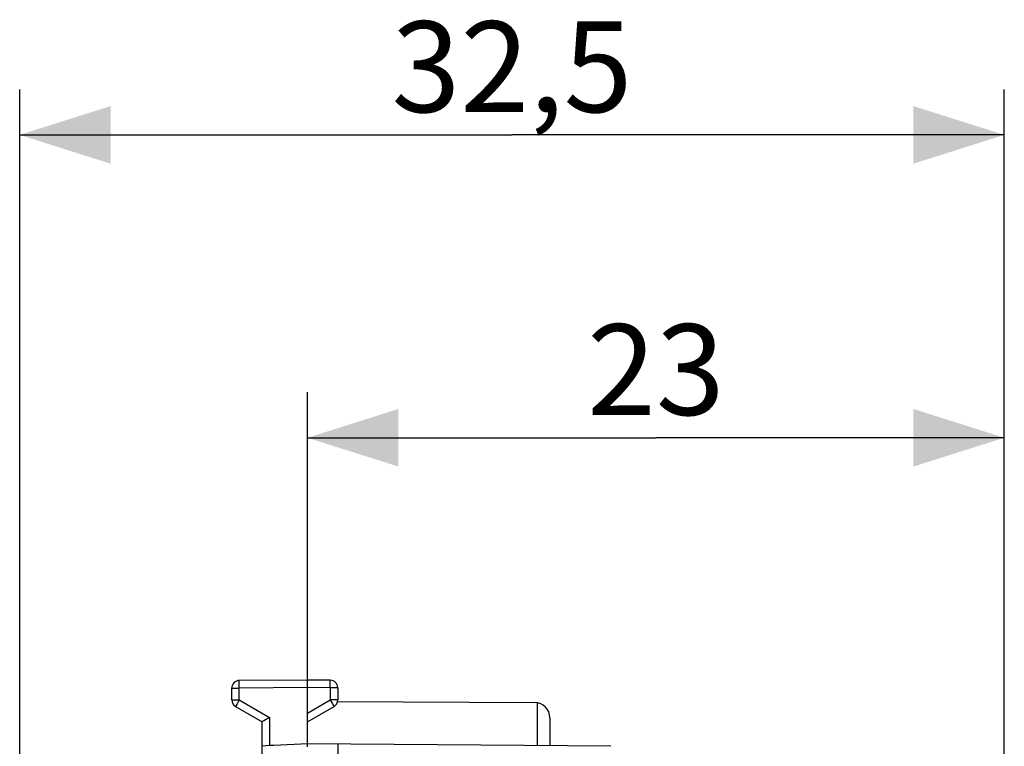
# Model space of a CAD drawing. Units: millimetres. Extents: x -62.5 to 22.6, y -24.5 to 46.3.
# Drawn here: x -62.5 to -30, y 22.3 to 46.3 of the extents above; entities that cross this region are included whole.
import ezdxf

# ---------------------------------------------------------------- set-up
doc = ezdxf.new("R2010")
doc.units = ezdxf.units.MM
doc.header["$LTSCALE"] = 16.335
doc.layers.get('0').update_dxf_attribs({"linetype": 'CONTINUOUS'})
doc.layers.add('RACCORDO', color=7, linetype='CONTINUOUS')
doc.styles.get("Standard").update_dxf_attribs({"font": 'txt', "width": 0.8})
doc.dimstyles.new('DIMSTYLE_1', dxfattribs={"dimtxt": 3, "dimasz": 3, "dimexe": 1.5, "dimexo": 0.5, "dimgap": 0.75, "dimtad": 1, "dimdec": 1, "dimtxsty": 'STANDARD', "dimblk": '_FILLED', "dimblk1": '_FILLED', "dimblk2": '_FILLED', "dimcen": 0.09, "dimadec": 0, "dimazin": 0, "dimtfac": 1, "dimtdec": 1, "dimtofl": 0, "dimtmove": 0, "dimatfit": 3, "dimldrblk": '_FILLED', "dimfxl": 1, "dimtolj": 1, "dimarcsym": 0})
doc.dimstyles.new('DIMSTYLE_2', dxfattribs={"dimtxt": 3, "dimasz": 3, "dimexe": 1.5, "dimexo": 0.5, "dimgap": 0.75, "dimtad": 1, "dimtxsty": 'STANDARD', "dimblk": '_FILLED', "dimblk1": '_FILLED', "dimblk2": '_FILLED', "dimcen": 0.09, "dimadec": 0, "dimazin": 0, "dimtfac": 1, "dimtofl": 0, "dimtmove": 0, "dimatfit": 3, "dimldrblk": '_FILLED', "dimfxl": 1, "dimtolj": 1, "dimarcsym": 0})

# ---------------------------------------------------------------- blocks, each defined once
blk = doc.blocks.new('_FILLED')
at = {"color": 0, "linetype": 'BYBLOCK'}
blk.add_solid([(0, 0), (-1, 0.317), (-1, -0.317)], dxfattribs=at)
blk = doc.blocks.new('*D0')
at = {"color": 7, "linetype": 'CONTINUOUS'}
for p, q in [((-52.96, 23.91), (-52.96, 34)), ((-29.96, 9.25), (-29.96, 34)), ((-52.96, 32.5), (-41.46, 32.5)), ((-29.96, 32.5), (-41.46, 32.5))]:
    blk.add_line(p, q, dxfattribs=at)
at = {"color": 7, "linetype": 'CONTINUOUS', "xscale": 3, "yscale": 3, "zscale": 3, "rotation": 180}
blk.add_blockref('_FILLED', (-52.96, 32.5), dxfattribs=at)
at = {"color": 7, "linetype": 'CONTINUOUS', "xscale": 3, "yscale": 3, "zscale": 3}
blk.add_blockref('_FILLED', (-29.96, 32.5), dxfattribs=at)
at = {"color": 7, "linetype": 'CONTINUOUS', "insert": (-41.46, 36.25), "char_height": 3, "width": 6.75, "attachment_point": 2, "line_spacing_factor": 0.9}
blk.add_mtext('23', dxfattribs=at)
blk = doc.blocks.new('*D1')
at = {"color": 7, "linetype": 'CONTINUOUS'}
for p, q in [((-62.46, 0.967), (-62.46, 44)), ((-29.96, 9.25), (-29.96, 44)), ((-62.46, 42.5), (-46.21, 42.5)), ((-29.96, 42.5), (-46.21, 42.5))]:
    blk.add_line(p, q, dxfattribs=at)
at = {"color": 7, "linetype": 'CONTINUOUS', "xscale": 3, "yscale": 3, "zscale": 3, "rotation": 180}
blk.add_blockref('_FILLED', (-62.46, 42.5), dxfattribs=at)
at = {"color": 7, "linetype": 'CONTINUOUS', "xscale": 3, "yscale": 3, "zscale": 3}
blk.add_blockref('_FILLED', (-29.96, 42.5), dxfattribs=at)
at = {"color": 7, "linetype": 'CONTINUOUS', "insert": (-46.21, 46.25), "char_height": 3, "width": 12.53571, "attachment_point": 2, "line_spacing_factor": 0.9}
blk.add_mtext('32,5', dxfattribs=at)

msp = doc.modelspace()

# ---------------------------------------------------------------- linework, layer by layer
at = {"layer": 'RACCORDO', "color": 253, "linetype": 'CONTINUOUS'}
for p, q in [((-55.212, 24.431), (-55.212, 24.46)), ((-55.212, 24.35), (-55.212, 24.431)), ((-52.208, 24.479), (-52.208, 24.487)), ((-52.208, 24.462), (-52.208, 24.479)), ((-52.208, 24.413), (-52.208, 24.462)), ((-52.208, 24.272), (-52.208, 24.413)), ((-55.46, 24.237), (-55.211, 24.237)), ((-55.211, 24.237), (-55.212, 24.35)), ((-52.96, 24.25), (-55.211, 24.237)), ((-55.211, 23.844), (-55.211, 24.237)), ((-52.208, 24.246), (-52.96, 24.25)), ((-52.208, 24.246), (-52.208, 24.272)), ((-52.208, 24.246), (-52.208, 23.844)), ((-51.96, 24.246), (-52.208, 24.246)), ((-55.46, 23.844), (-55.211, 23.844)), ((-55.211, 23.844), (-55.286, 23.715)), ((-55.211, 23.844), (-54.211, 23.267)), ((-52.96, 23.41), (-52.208, 23.844)), ((-52.208, 23.844), (-52.146, 23.736)), ((-51.96, 23.844), (-52.208, 23.844)), ((-52.146, 23.736), (-52.105, 23.664)), ((-45.377, 23.75), (-45.377, 22.334)), ((-55.328, 23.641), (-55.332, 23.634)), ((-55.319, 23.657), (-55.328, 23.641)), ((-55.286, 23.715), (-55.319, 23.657)), ((-52.105, 23.664), (-52.095, 23.646)), ((-54.211, 23.267), (-54.211, 22.334))]:
    msp.add_line(p, q, dxfattribs=at)
at = {"layer": 'RACCORDO', "color": 7, "linetype": 'CONTINUOUS'}
for p, q in [((-52.96, 24.5), (-55.211, 24.487)), ((-52.96, 22.4), (-52.96, 24.5)), ((-52.208, 24.496), (-52.96, 24.5)), ((-55.46, 23.844), (-55.46, 24.237)), ((-51.96, 24.246), (-51.96, 23.844)), ((-51.965, 23.794), (-45.457, 23.756)), ((-55.335, 23.628), (-54.46, 23.123)), ((-52.96, 23.123), (-52.085, 23.628)), ((-54.46, 0.296), (-54.46, 23.123)), ((-54.452, 23.128), (-54.458, 23.124)), ((-54.401, 23.157), (-54.452, 23.128)), ((-54.211, 23.267), (-54.401, 23.157)), ((-44.96, 23.256), (-44.96, 22.33)), ((-54.211, 22.334), (-54.46, 22.321)), ((-52.96, 22.4), (-54.069, 22.342)), ((-52.963, 22.299), (-52.963, 22.325)), ((-42.951, 22.313), (-52.96, 22.4)), ((-51.96, 22.391), (-51.96, 21.921))]:
    msp.add_line(p, q, dxfattribs=at)
at = {"layer": 'RACCORDO', "color": 253, "linetype": 'CONTINUOUS'}
for points in [[(-55.212, 24.46), (-55.212, 24.475), (-55.212, 24.478), (-55.212, 24.481), (-55.211, 24.484), (-55.211, 24.486), (-55.211, 24.487), (-55.211, 24.487)], [(-52.208, 24.487), (-52.208, 24.49), (-52.208, 24.493), (-52.208, 24.494), (-52.208, 24.495), (-52.208, 24.496)], [(-55.332, 23.634), (-55.333, 23.631), (-55.334, 23.629), (-55.335, 23.628), (-55.335, 23.628)], [(-52.095, 23.646), (-52.09, 23.637), (-52.088, 23.634), (-52.087, 23.631), (-52.086, 23.629), (-52.085, 23.628), (-52.085, 23.628)]]:
    msp.add_lwpolyline(points, dxfattribs=at)
at = {"layer": 'RACCORDO', "color": 7, "linetype": 'CONTINUOUS'}
for points in [[(-54.458, 23.124), (-54.459, 23.123), (-54.46, 23.123)], [(-52.963, 22.325), (-52.962, 22.348), (-52.962, 22.357), (-52.962, 22.366), (-52.962, 22.374), (-52.962, 22.381), (-52.961, 22.387), (-52.961, 22.391), (-52.961, 22.395), (-52.961, 22.398), (-52.96, 22.399), (-52.96, 22.4)]]:
    msp.add_lwpolyline(points, dxfattribs=at)
for centre, radius, start, end in [((-55.21, 24.237), 0.25, 90.3333, 180), ((-52.21, 24.246), 0.25, 0, 89.6667), ((-55.21, 23.844), 0.25, 180, 240), ((-52.21, 23.844), 0.25, 300, 360), ((-45.46, 23.256), 0.5, 0, 89.6667)]:
    msp.add_arc(centre, radius, start, end, dxfattribs=at)
msp.add_ellipse((-54.032, 21.873), major_axis=(40.394, 2.117), ratio=0.01162, start_param=1.571101, end_param=1.574634, dxfattribs=at)

# ---------------------------------------------------------------- dimensions: what is measured, and where the dimension line sits
at = {"color": 7, "linetype": 'CONTINUOUS'}
for base, p2, dimstyle, picture, middle in [((-62.46, 42.5), (-62.46, 0.467), 'DIMSTYLE_2', '*D1', (-46.638, 42.5)), ((-52.96, 32.5), (-52.96, 23.41), 'DIMSTYLE_1', '*D0', (-41.888, 32.5))]:
    dim = msp.add_linear_dim(base=base, p1=(-29.96, 8.75), p2=p2, angle=180, dimstyle=dimstyle, dxfattribs=at)
    dim.commit()
    dim.dimension.update_dxf_attribs({"geometry": picture, "text_midpoint": middle, "dimtype": 160})

doc.saveas('drawing.dxf')
